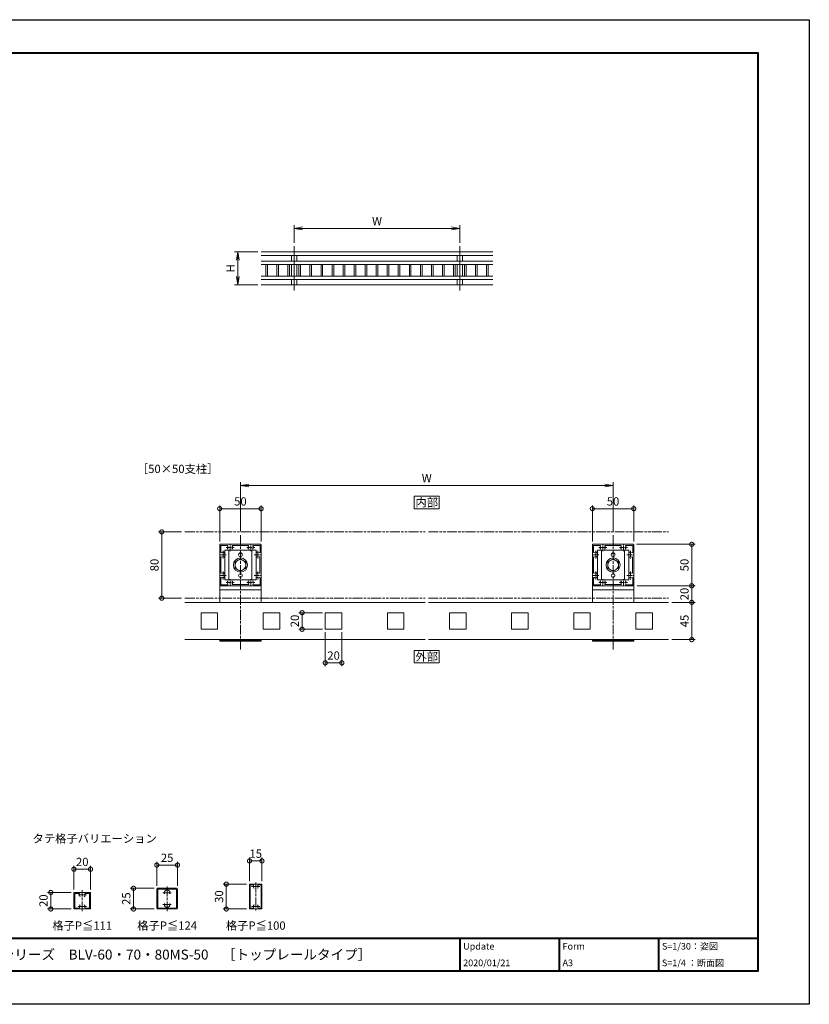
# Model space of a CAD drawing. Units: millimetres. Extents: x 0 to 1680, y 0 to 1188.
# Drawn here: x 726 to 1680, y 0 to 1188 of the extents above; entities that cross this region are included whole.
import ezdxf
from ezdxf.enums import TextEntityAlignment as Align

# ---------------------------------------------------------------- set-up
doc = ezdxf.new("R2010")
doc.units = ezdxf.units.MM
for name, pattern in [('AM_ISO08W050', [18, 12, -1.5, 3, -1.5]), ('AM_ISO08W050x2', [9, 6, -0.75, 1.5, -0.75]), ('AM_ISO09W050', [22.5, 12, -1.5, 3, -1.5, 3, -1.5])]:
    doc.linetypes.add(name, pattern=pattern)
for name, color, linetype, lineweight in [('AM_0', 7, 'Continuous', 18), ('AM_1', 14, 'Continuous', 40), ('AM_11', 3, 'AM_ISO09W050', 9), ('AM_2', 40, 'Continuous', 9), ('AM_5', 3, 'Continuous', 9), ('AM_7', 4, 'AM_ISO08W050', 9)]:
    doc.layers.add(name, color=color, linetype=linetype, lineweight=lineweight)
doc.layers.add('AM_VIEWS', color=1, linetype='Continuous', lineweight=25, plot=False)
doc.styles.add('ゴシック', font='txt')
doc.dimstyles.new('VF$0', dxfattribs={"dimtxt": 10, "dimasz": 10, "dimexe": 4, "dimexo": 4, "dimgap": 2.5, "dimtad": 3, "dimdsep": 46, "dimtxsty": 'ゴシック', "dimblk": 'DOTSMALL', "dimcen": 0, "dimclrd": 256, "dimclre": 256, "dimclrt": 2, "dimadec": 0, "dimazin": 2, "dimtp": 0.1, "dimtm": 0.1, "dimtfac": 0.71, "dimtmove": 0, "dimatfit": 3, "dimldrblk": 'OPEN30', "dimfxl": 1, "dimtfill": 1, "dimtfillclr": 256, "dimlwd": -1, "dimlwe": -1, "dimarcsym": 0})

# ---------------------------------------------------------------- blocks, each defined once
blk = doc.blocks.new('_Open')
at = {"color": 0, "linetype": 'ByBlock', "lineweight": -2}
for p, q in [((-1, 0.17), (0, 0)), ((-1, -0.17), (0, 0)), ((0, 0), (-1, 0))]:
    blk.add_line(p, q, dxfattribs=at)
blk = doc.blocks.new('*D8')
at = {"layer": 'AM_5', "transparency": 16777216}
for p, q in [((1014, 908), (986, 908)), ((990, 898), (990, 878)), ((1014, 868), (986, 868))]:
    blk.add_line(p, q, dxfattribs=at)
at = {"layer": 'Defpoints', "color": 0, "transparency": 16777216}
for p in [(1018, 908), (990, 868), (1018, 868)]:
    blk.add_point(p, dxfattribs=at)
at = {"layer": 'AM_5', "transparency": 16777216, "xscale": 10, "yscale": 10, "zscale": 10}
for p, rotation in [((990, 908), 90), ((990, 868), 270)]:
    blk.add_blockref('_Open', p, dxfattribs=dict(at, rotation=rotation))
at = {"layer": 'AM_5', "color": 2, "transparency": 16777216, "insert": (982.5, 888), "char_height": 10, "attachment_point": 5, "rotation": 90, "style": 'ゴシック', "bg_fill": 3, "box_fill_scale": 1.1, "bg_fill_color": 256, "bg_fill_true_color": 13158600, "bg_fill_transparency": 0}
blk.add_mtext('H', dxfattribs=at)
blk = doc.blocks.new('_Open30')
at = {"color": 0, "linetype": 'ByBlock', "lineweight": -2}
for p, q in [((-1, 0.27), (0, 0)), ((0, 0), (-1, -0.27)), ((0, 0), (-1, 0))]:
    blk.add_line(p, q, dxfattribs=at)
blk = doc.blocks.new('*D9')
at = {"layer": 'AM_5', "transparency": 16777216}
for p, q in [((1058, 918.9), (1058, 940.2)), ((1258, 918.9), (1258, 940.2)), ((1068, 936.2), (1248, 936.2))]:
    blk.add_line(p, q, dxfattribs=at)
at = {"layer": 'Defpoints', "color": 0, "transparency": 16777216}
for p in [(1258, 936.2), (1058, 914.9), (1258, 914.9)]:
    blk.add_point(p, dxfattribs=at)
at = {"layer": 'AM_5', "transparency": 16777216, "xscale": 10, "yscale": 10, "zscale": 10, "rotation": 180}
blk.add_blockref('_Open', (1058, 936.2), dxfattribs=at)
at = {"layer": 'AM_5', "transparency": 16777216, "xscale": 10, "yscale": 10, "zscale": 10}
blk.add_blockref('_Open', (1258, 936.2), dxfattribs=at)
at = {"layer": 'AM_5', "color": 2, "transparency": 16777216, "insert": (1158, 943.7), "char_height": 10, "attachment_point": 5, "style": 'ゴシック', "bg_fill": 3, "box_fill_scale": 1.1, "bg_fill_color": 256, "bg_fill_true_color": 13158600, "bg_fill_transparency": 0}
blk.add_mtext('W', dxfattribs=at)
blk = doc.blocks.new('_DotSmall')
at = {"color": 0, "linetype": 'ByBlock', "const_width": 0.5}
blk.add_lwpolyline([(-0.0625, 0, 1), (0.0625, 0, 1)], format="xyb", close=True, dxfattribs=at)
blk = doc.blocks.new('*D13')
at = {"layer": 'AM_5', "transparency": 16777216}
for p, q in [((1418, 558.5), (1418, 602)), ((1418, 598), (1468, 598)), ((1468, 558.5), (1468, 602))]:
    blk.add_line(p, q, dxfattribs=at)
at = {"layer": 'Defpoints', "color": 0, "transparency": 16777216}
for p in [(1468, 598), (1418, 554.5), (1468, 554.5)]:
    blk.add_point(p, dxfattribs=at)
at = {"layer": 'AM_5', "transparency": 16777216, "xscale": 10, "yscale": 10, "zscale": 10, "rotation": 180}
blk.add_blockref('_DotSmall', (1418, 598), dxfattribs=at)
at = {"layer": 'AM_5', "transparency": 16777216, "xscale": 10, "yscale": 10, "zscale": 10}
blk.add_blockref('_DotSmall', (1468, 598), dxfattribs=at)
at = {"layer": 'AM_5', "color": 2, "transparency": 16777216, "insert": (1443, 605.5), "char_height": 10, "attachment_point": 5, "style": 'ゴシック', "bg_fill": 3, "box_fill_scale": 1.1, "bg_fill_color": 256, "bg_fill_true_color": 13158600, "bg_fill_transparency": 0}
blk.add_mtext('50', dxfattribs=at)
blk = doc.blocks.new('*D14')
at = {"layer": 'AM_5', "transparency": 16777216}
for p, q in [((1471.5, 555), (1542, 555)), ((1538, 555), (1538, 505)), ((1472, 505), (1542, 505))]:
    blk.add_line(p, q, dxfattribs=at)
at = {"layer": 'Defpoints', "color": 0, "transparency": 16777216}
for p in [(1467.5, 555), (1468, 505), (1538, 505)]:
    blk.add_point(p, dxfattribs=at)
at = {"layer": 'AM_5', "transparency": 16777216, "xscale": 10, "yscale": 10, "zscale": 10}
for p, rotation in [((1538, 555), 90), ((1538, 505), 270)]:
    blk.add_blockref('_DotSmall', p, dxfattribs=dict(at, rotation=rotation))
at = {"layer": 'AM_5', "color": 2, "transparency": 16777216, "insert": (1530.5, 530), "char_height": 10, "attachment_point": 5, "rotation": 90, "style": 'ゴシック', "bg_fill": 3, "box_fill_scale": 1.1, "bg_fill_color": 256, "bg_fill_true_color": 13158600, "bg_fill_transparency": 0}
blk.add_mtext('50', dxfattribs=at)
blk = doc.blocks.new('*D15')
at = {"layer": 'AM_5', "transparency": 16777216}
for p, q in [((993, 571), (993, 630)), ((1443, 571), (1443, 630)), ((1433, 626), (1003, 626))]:
    blk.add_line(p, q, dxfattribs=at)
at = {"layer": 'Defpoints', "color": 0, "transparency": 16777216}
for p in [(993, 626), (993, 567), (1443, 567)]:
    blk.add_point(p, dxfattribs=at)
at = {"layer": 'AM_5', "transparency": 16777216, "xscale": 10, "yscale": 10, "zscale": 10, "rotation": 180}
blk.add_blockref('_Open', (993, 626), dxfattribs=at)
at = {"layer": 'AM_5', "transparency": 16777216, "xscale": 10, "yscale": 10, "zscale": 10}
blk.add_blockref('_Open', (1443, 626), dxfattribs=at)
at = {"layer": 'AM_5', "color": 2, "transparency": 16777216, "insert": (1218, 633.5), "char_height": 10, "attachment_point": 5, "style": 'ゴシック', "bg_fill": 3, "box_fill_scale": 1.1, "bg_fill_color": 256, "bg_fill_true_color": 13158600, "bg_fill_transparency": 0}
blk.add_mtext('W', dxfattribs=at)
blk = doc.blocks.new('*D16')
at = {"layer": 'AM_5', "transparency": 16777216}
for p, q in [((922, 570), (894, 570)), ((898, 570), (898, 490)), ((922, 490), (894, 490))]:
    blk.add_line(p, q, dxfattribs=at)
at = {"layer": 'Defpoints', "color": 0, "transparency": 16777216}
for p in [(926, 570), (898, 490), (926, 490)]:
    blk.add_point(p, dxfattribs=at)
at = {"layer": 'AM_5', "transparency": 16777216, "xscale": 10, "yscale": 10, "zscale": 10}
for p, rotation in [((898, 570), 90), ((898, 490), 270)]:
    blk.add_blockref('_DotSmall', p, dxfattribs=dict(at, rotation=rotation))
at = {"layer": 'AM_5', "color": 2, "transparency": 16777216, "insert": (890.5, 530), "char_height": 10, "attachment_point": 5, "rotation": 90, "style": 'ゴシック', "bg_fill": 3, "box_fill_scale": 1.1, "bg_fill_color": 256, "bg_fill_true_color": 13158600, "bg_fill_transparency": 0}
blk.add_mtext('80', dxfattribs=at)
blk = doc.blocks.new('EX-272A')
at = {"layer": 'AM_0'}
for p, q in [((-25, 24.5), (-25, 12.8)), ((-24.5, 25), (-12.8, 25)), ((-12.8, 25), (-12.5, 24.7)), ((-12.5, 24.7), (-12.2, 25)), ((-12.2, 25), (12.2, 25)), ((12.2, 25), (12.5, 24.7)), ((12.5, 24.7), (12.8, 25)), ((12.8, 25), (24.5, 25)), ((25, 12.8), (25, 24.5)), ((-25, 12.8), (-24.7, 12.5)), ((-25, 12.2), (-24.7, 12.5)), ((-25, 12.2), (-25, -12.2)), ((-23.7, 23.7), (-23.7, 15.5)), ((-23.7, 23.7), (-15.5, 23.7)), ((-19.3, 13.9), (-19.3, 14.6)), ((-9.5, 23.6), (9.5, 23.6)), ((15.5, 23.7), (23.7, 23.7)), ((23.7, 15.5), (23.7, 23.7)), ((24.7, 12.5), (25, 12.8)), ((24.7, 12.5), (25, 12.2)), ((25, -12.2), (25, 12.2)), ((-23.6, 9.5), (-23.6, -9.5)), ((23.6, -9.5), (23.6, 9.5)), ((-19.3, -10.4), (-19.3, -11.1)), ((-25, -12.2), (-24.7, -12.5)), ((-25, -12.8), (-24.7, -12.5)), ((-25, -12.8), (-25, -24.5)), ((-23.7, -15.5), (-23.7, -23.7)), ((-23.7, -23.7), (-15.5, -23.7)), ((-19.3, -13.9), (-19.3, -14.6)), ((-9.5, -23.6), (9.5, -23.6)), ((15.5, -23.7), (23.7, -23.7)), ((23.7, -23.7), (23.7, -15.5)), ((24.7, -12.5), (25, -12.2)), ((24.7, -12.5), (25, -12.8)), ((25, -24.5), (25, -12.8)), ((-24.5, -25), (-12.8, -25)), ((-12.8, -25), (-12.5, -24.7)), ((-12.5, -24.7), (-12.2, -25)), ((-12.2, -25), (12.2, -25)), ((12.2, -25), (12.5, -24.7)), ((12.5, -24.7), (12.8, -25)), ((12.8, -25), (24.5, -25))]:
    blk.add_line(p, q, dxfattribs=at)
for centre, radius, start, end in [((-24.5, 24.5), 0.5, 90, 180), ((24.5, 24.5), 0.5, 0, 90), ((-23.2, 15.5), 0.5, 180, 306.4836), ((-21, 12.5), 3.2, 70.0673, 126.4836), ((-20.3, 14.6), 1, 0, 70.0673), ((-12.5, 21), 3.2, 143.5164, 199.9327), ((-15.5, 23.2), 0.5, 323.5164, 90), ((-14.6, 20.2), 1, 199.9327, 270), ((-10.4, 20.2), 1, 270, 340.0673), ((-9.5, 23.1), 0.5, 90, 214.5806), ((-12.5, 21), 3.2, 340.0673, 34.5806), ((12.5, 21), 3.2, 145.4194, 199.9327), ((9.5, 23.1), 0.5, 325.4194, 90), ((10.4, 20.2), 1, 199.9327, 270), ((14.6, 20.2), 1, 270, 340.0673), ((15.5, 23.2), 0.5, 90, 216.4836), ((12.5, 21), 3.2, 340.0673, 36.4836), ((20.2, 14.6), 1, 109.9327, 180), ((21, 12.5), 3.2, 53.5165, 109.9327), ((23.2, 15.5), 0.5, 233.5165, 0), ((-23.1, 9.5), 0.5, 55.4194, 180), ((-21, 12.5), 3.2, 235.4194, 289.9327), ((-20.3, 10.4), 1, 289.9327, 0), ((20.2, 10.4), 1, 180, 250.0673), ((21, 12.5), 3.2, 250.0673, 304.5806), ((23.1, 9.5), 0.5, 0, 124.5806), ((-23.1, -9.5), 0.5, 180, 304.5806), ((-21, -12.5), 3.2, 70.0673, 124.5806), ((-20.3, -10.4), 1, 0, 70.0673), ((20.2, -10.4), 1, 109.9327, 180), ((21, -12.5), 3.2, 55.4194, 109.9327), ((23.1, -9.5), 0.5, 235.4194, 0), ((-23.2, -15.5), 0.5, 53.5164, 180), ((-21, -12.5), 3.2, 233.5164, 289.9327), ((-20.3, -14.6), 1, 289.9327, 0), ((-12.5, -21), 3.2, 160.0673, 216.4836), ((-14.6, -20.3), 1, 90, 160.0673), ((-15.5, -23.2), 0.5, 270, 36.4836), ((-10.4, -20.3), 1, 19.9327, 90), ((-9.5, -23.1), 0.5, 145.4194, 270), ((-12.5, -21), 3.2, 325.4194, 19.9327), ((12.5, -21), 3.2, 160.0673, 214.5806), ((10.4, -20.3), 1, 90, 160.0673), ((9.5, -23.1), 0.5, 270, 34.5806), ((14.6, -20.3), 1, 19.9327, 90), ((15.5, -23.2), 0.5, 143.5164, 270), ((12.5, -21), 3.2, 323.5164, 19.9327), ((20.2, -14.6), 1, 180, 250.0673), ((21, -12.5), 3.2, 250.0673, 306.4836), ((23.2, -15.5), 0.5, 0, 126.4836), ((-24.5, -24.5), 0.5, 180, 270), ((24.5, -24.5), 0.5, 270, 0)]:
    blk.add_arc(centre, radius, start, end, dxfattribs=at)
at = {"layer": 'AM_7', "linetype": 'AM_ISO08W050x2'}
for p, q in [((-12.5, 16.7), (-12.5, 25.5)), ((12.5, 16.7), (12.5, 25.5)), ((-25.3, 12.5), (-16.5, 12.5)), ((-21, 17.3), (-21, 7.7)), ((-17.3, 21), (-7.7, 21)), ((7.7, 21), (17.3, 21)), ((16.7, 12.5), (25.5, 12.5)), ((21, 17.3), (21, 7.7)), ((-21, -7.7), (-21, -17.3)), ((21, -7.7), (21, -17.3)), ((-25.3, -12.5), (-16.5, -12.5)), ((-17.3, -21), (-7.7, -21)), ((-12.5, -25.3), (-12.5, -16.5)), ((7.7, -21), (17.3, -21)), ((12.5, -25.3), (12.5, -16.5)), ((16.7, -12.5), (25.5, -12.5))]:
    blk.add_line(p, q, dxfattribs=at)
blk = doc.blocks.new('*D41')
at = {"layer": 'AM_5', "transparency": 16777216}
for p, q in [((968, 558.5), (968, 602)), ((968, 598), (1018, 598)), ((1018, 558.5), (1018, 602))]:
    blk.add_line(p, q, dxfattribs=at)
at = {"layer": 'Defpoints', "color": 0, "transparency": 16777216}
for p in [(1018, 598), (968, 554.5), (1018, 554.5)]:
    blk.add_point(p, dxfattribs=at)
at = {"layer": 'AM_5', "transparency": 16777216, "xscale": 10, "yscale": 10, "zscale": 10, "rotation": 180}
blk.add_blockref('_DotSmall', (968, 598), dxfattribs=at)
at = {"layer": 'AM_5', "transparency": 16777216, "xscale": 10, "yscale": 10, "zscale": 10}
blk.add_blockref('_DotSmall', (1018, 598), dxfattribs=at)
at = {"layer": 'AM_5', "color": 2, "transparency": 16777216, "insert": (993, 605.5), "char_height": 10, "attachment_point": 5, "style": 'ゴシック', "bg_fill": 3, "box_fill_scale": 1.1, "bg_fill_color": 256, "bg_fill_true_color": 13158600, "bg_fill_transparency": 0}
blk.add_mtext('50', dxfattribs=at)
blk = doc.blocks.new('*D45')
at = {"layer": 'AM_5', "transparency": 16777216}
for p, q in [((892, 143), (892, 172)), ((892, 168), (917, 168)), ((917, 143), (917, 172))]:
    blk.add_line(p, q, dxfattribs=at)
at = {"layer": 'Defpoints', "color": 0, "transparency": 16777216}
for p in [(892, 139), (917, 139)]:
    blk.add_point(p, dxfattribs=at)
at = {"layer": 'AM_5', "transparency": 16777216, "xscale": 10, "yscale": 10, "zscale": 10, "rotation": 180}
blk.add_blockref('_DotSmall', (892, 168), dxfattribs=at)
at = {"layer": 'AM_5', "transparency": 16777216, "xscale": 10, "yscale": 10, "zscale": 10}
blk.add_blockref('_DotSmall', (917, 168), dxfattribs=at)
at = {"layer": 'AM_5', "color": 2, "transparency": 16777216, "insert": (904.5, 175.5), "char_height": 10, "attachment_point": 5, "style": 'ゴシック', "bg_fill": 3, "box_fill_scale": 1.1, "bg_fill_color": 256, "bg_fill_true_color": 13158600, "bg_fill_transparency": 0}
blk.add_mtext('25', dxfattribs=at)
at = {"layer": 'Defpoints', "color": 0, "transparency": 16777216}
blk.add_point((917, 168), dxfattribs=at)
blk = doc.blocks.new('*D46')
at = {"layer": 'AM_5', "transparency": 16777216}
for p, q in [((792, 138.5), (792, 167)), ((812, 138.5), (812, 167)), ((792, 163), (812, 163))]:
    blk.add_line(p, q, dxfattribs=at)
at = {"layer": 'Defpoints', "color": 0, "transparency": 16777216}
for p in [(792, 134.5), (812, 134.5)]:
    blk.add_point(p, dxfattribs=at)
at = {"layer": 'AM_5', "transparency": 16777216, "xscale": 10, "yscale": 10, "zscale": 10, "rotation": 180}
blk.add_blockref('_DotSmall', (792, 163), dxfattribs=at)
at = {"layer": 'AM_5', "transparency": 16777216, "xscale": 10, "yscale": 10, "zscale": 10}
blk.add_blockref('_DotSmall', (812, 163), dxfattribs=at)
at = {"layer": 'AM_5', "color": 2, "transparency": 16777216, "insert": (802, 170.5), "char_height": 10, "attachment_point": 5, "style": 'ゴシック', "bg_fill": 3, "box_fill_scale": 1.1, "bg_fill_color": 256, "bg_fill_true_color": 13158600, "bg_fill_transparency": 0}
blk.add_mtext('20', dxfattribs=at)
at = {"layer": 'Defpoints', "color": 0, "transparency": 16777216}
blk.add_point((812, 163), dxfattribs=at)
blk = doc.blocks.new('*D47')
at = {"layer": 'AM_5', "transparency": 16777216}
for p, q in [((788.5, 135), (760, 135)), ((764, 135), (764, 115)), ((788.5, 115), (760, 115))]:
    blk.add_line(p, q, dxfattribs=at)
at = {"layer": 'Defpoints', "color": 0, "transparency": 16777216}
for p in [(792.5, 135), (792.5, 115)]:
    blk.add_point(p, dxfattribs=at)
at = {"layer": 'AM_5', "transparency": 16777216, "xscale": 10, "yscale": 10, "zscale": 10}
for p, rotation in [((764, 135), 90), ((764, 115), 270)]:
    blk.add_blockref('_DotSmall', p, dxfattribs=dict(at, rotation=rotation))
at = {"layer": 'AM_5', "color": 2, "transparency": 16777216, "insert": (756.5, 125), "char_height": 10, "attachment_point": 5, "rotation": 90, "style": 'ゴシック', "bg_fill": 3, "box_fill_scale": 1.1, "bg_fill_color": 256, "bg_fill_true_color": 13158600, "bg_fill_transparency": 0}
blk.add_mtext('20', dxfattribs=at)
at = {"layer": 'Defpoints', "color": 0, "transparency": 16777216}
blk.add_point((764, 115), dxfattribs=at)
blk = doc.blocks.new('*D48')
at = {"layer": 'AM_5', "transparency": 16777216}
for p, q in [((889, 140), (860, 140)), ((864, 140), (864, 115)), ((889, 115), (860, 115))]:
    blk.add_line(p, q, dxfattribs=at)
at = {"layer": 'Defpoints', "color": 0, "transparency": 16777216}
for p in [(893, 140), (893, 115)]:
    blk.add_point(p, dxfattribs=at)
at = {"layer": 'AM_5', "transparency": 16777216, "xscale": 10, "yscale": 10, "zscale": 10}
for p, rotation in [((864, 140), 90), ((864, 115), 270)]:
    blk.add_blockref('_DotSmall', p, dxfattribs=dict(at, rotation=rotation))
at = {"layer": 'AM_5', "color": 2, "transparency": 16777216, "insert": (856.5, 127.5), "char_height": 10, "attachment_point": 5, "rotation": 90, "style": 'ゴシック', "bg_fill": 3, "box_fill_scale": 1.1, "bg_fill_color": 256, "bg_fill_true_color": 13158600, "bg_fill_transparency": 0}
blk.add_mtext('25', dxfattribs=at)
at = {"layer": 'Defpoints', "color": 0, "transparency": 16777216}
blk.add_point((864, 115), dxfattribs=at)
blk = doc.blocks.new('*D51')
at = {"layer": 'AM_5', "transparency": 16777216}
for p, q in [((1004, 148.5), (1004, 177)), ((1004, 173), (1019, 173)), ((1019, 148.5), (1019, 177))]:
    blk.add_line(p, q, dxfattribs=at)
at = {"layer": 'Defpoints', "color": 0, "transparency": 16777216}
for p in [(1004, 144.5), (1019, 144.5)]:
    blk.add_point(p, dxfattribs=at)
at = {"layer": 'AM_5', "transparency": 16777216, "xscale": 10, "yscale": 10, "zscale": 10, "rotation": 180}
blk.add_blockref('_DotSmall', (1004, 173), dxfattribs=at)
at = {"layer": 'AM_5', "transparency": 16777216, "xscale": 10, "yscale": 10, "zscale": 10}
blk.add_blockref('_DotSmall', (1019, 173), dxfattribs=at)
at = {"layer": 'AM_5', "color": 2, "transparency": 16777216, "insert": (1011.5, 180.5), "char_height": 10, "attachment_point": 5, "style": 'ゴシック', "bg_fill": 3, "box_fill_scale": 1.1, "bg_fill_color": 256, "bg_fill_true_color": 13158600, "bg_fill_transparency": 0}
blk.add_mtext('15', dxfattribs=at)
at = {"layer": 'Defpoints', "color": 0, "transparency": 16777216}
blk.add_point((1019, 173), dxfattribs=at)
blk = doc.blocks.new('*D52')
at = {"layer": 'AM_5', "transparency": 16777216}
for p, q in [((1000.5, 145), (972, 145)), ((976, 145), (976, 115)), ((1000.5, 115), (972, 115))]:
    blk.add_line(p, q, dxfattribs=at)
at = {"layer": 'Defpoints', "color": 0, "transparency": 16777216}
for p in [(1004.5, 145), (976, 115), (1004.5, 115)]:
    blk.add_point(p, dxfattribs=at)
at = {"layer": 'AM_5', "transparency": 16777216, "xscale": 10, "yscale": 10, "zscale": 10}
for p, rotation in [((976, 145), 90), ((976, 115), 270)]:
    blk.add_blockref('_DotSmall', p, dxfattribs=dict(at, rotation=rotation))
at = {"layer": 'AM_5', "color": 2, "transparency": 16777216, "insert": (968.5, 130), "char_height": 10, "attachment_point": 5, "rotation": 90, "style": 'ゴシック', "bg_fill": 3, "box_fill_scale": 1.1, "bg_fill_color": 256, "bg_fill_true_color": 13158600, "bg_fill_transparency": 0}
blk.add_mtext('30', dxfattribs=at)
blk = doc.blocks.new('EX-467')
at = {"layer": 'AM_0'}
for p, q in [((11.5, 12.5), (-11.5, 12.5)), ((-12.5, 11.5), (-12.5, -11.5)), ((-11.3, 11.5), (-11.3, -11.5)), ((-1.5, 11.5), (-11.3, 11.5)), ((11.3, 11.5), (1.5, 11.5)), ((11.3, -11.5), (11.3, 11.5)), ((12.5, -11.5), (12.5, 11.5)), ((-11.3, -11.5), (-1.5, -11.5)), ((1.5, -11.5), (11.3, -11.5)), ((-11.5, -12.5), (11.5, -12.5))]:
    blk.add_line(p, q, dxfattribs=at)
for centre, radius, start, end in [((-11.5, 11.5), 1, 90, 180), ((11.5, 11.5), 1, 0, 90), ((0, 7), 3.4, 112.0542, 198.21), ((-1.5, 10.8), 0.7, 292.0542, 90), ((1.5, 10.8), 0.7, 90, 247.9458), ((0, 7), 3.4, 341.79, 67.9458), ((-11.5, -11.5), 1, 180, 270), ((0, -7), 3.4, 161.79, 247.9458), ((-1.5, -10.8), 0.7, 270, 67.9458), ((1.5, -10.8), 0.7, 112.0542, 270), ((0, -7), 3.4, 292.0542, 18.21), ((11.5, -11.5), 1, 270, 0)]:
    blk.add_arc(centre, radius, start, end, dxfattribs=at)
at = {"layer": 'AM_7'}
for p, q in [((0, -15.3), (0, 15.3)), ((-5, 7), (5, 7)), ((-5, -7), (5, -7))]:
    blk.add_line(p, q, dxfattribs=at)
blk = doc.blocks.new('EX-327')
at = {"layer": 'AM_0'}
for p, q in [((-10, 9.5), (-10, -9.5)), ((-9.5, 10), (9.5, 10)), ((-8.8, 8.8), (-3.6, 8.8)), ((-8.8, 8.8), (-8.8, -8.8)), ((3.6, 8.8), (8.8, 8.8)), ((8.8, 8.8), (8.8, -8.8)), ((10, 9.5), (10, -9.5)), ((-9.5, -10), (9.5, -10)), ((-8.8, -8.8), (-3.6, -8.8)), ((3.6, -8.8), (8.8, -8.8))]:
    blk.add_line(p, q, dxfattribs=at)
for centre, radius, start, end in [((-9.5, 9.5), 0.5, 90, 180), ((-3.6, 8.3), 0.5, 339.995, 89.9994), ((0, 7), 3.3, 159.9948, 222.1256), ((0, 7), 3.3, 317.8744, 20.0051), ((3.6, 8.3), 0.5, 89.9987, 200.0055), ((9.5, 9.5), 0.5, 0, 90), ((-9.5, -9.5), 0.5, 180, 270), ((-3.6, -8.3), 0.5, 270.0006, 20.005), ((0, -7), 3.3, 137.8744, 200.0052), ((0, -7), 3.3, 339.9949, 42.1256), ((3.6, -8.3), 0.5, 159.9944, 270.0013), ((9.5, -9.5), 0.5, 270, 0)]:
    blk.add_arc(centre, radius, start, end, dxfattribs=at)
at = {"layer": 'AM_7'}
for p, q in [((0, -12.8), (0, 12.8)), ((-5, 7), (5, 7)), ((-5, -7), (5, -7))]:
    blk.add_line(p, q, dxfattribs=at)
blk = doc.blocks.new('*D54')
at = {"layer": 'AM_5', "transparency": 16777216}
for p, q in [((1472, 505), (1542, 505)), ((1538, 485), (1538, 505)), ((1514, 485), (1542, 485))]:
    blk.add_line(p, q, dxfattribs=at)
at = {"layer": 'Defpoints', "color": 0, "transparency": 16777216}
for p in [(1468, 505), (1510, 485)]:
    blk.add_point(p, dxfattribs=at)
at = {"layer": 'AM_5', "transparency": 16777216, "xscale": 10, "yscale": 10, "zscale": 10}
for p, rotation in [((1538, 505), 90), ((1538, 485), 270)]:
    blk.add_blockref('_DotSmall', p, dxfattribs=dict(at, rotation=rotation))
at = {"layer": 'AM_5', "color": 2, "transparency": 16777216, "insert": (1530.5, 495), "char_height": 10, "attachment_point": 5, "rotation": 90, "style": 'ゴシック', "bg_fill": 3, "box_fill_scale": 1.1, "bg_fill_color": 256, "bg_fill_true_color": 13158600, "bg_fill_transparency": 0}
blk.add_mtext('20', dxfattribs=at)
at = {"layer": 'Defpoints', "color": 0, "transparency": 16777216}
blk.add_point((1538, 505), dxfattribs=at)
blk = doc.blocks.new('*D55')
at = {"layer": 'AM_5', "transparency": 16777216}
for p, q in [((1514, 485), (1542, 485)), ((1538, 440), (1538, 485)), ((1514, 440), (1542, 440))]:
    blk.add_line(p, q, dxfattribs=at)
at = {"layer": 'Defpoints', "color": 0, "transparency": 16777216}
for p in [(1510, 485), (1538, 485), (1510, 440)]:
    blk.add_point(p, dxfattribs=at)
at = {"layer": 'AM_5', "transparency": 16777216, "xscale": 10, "yscale": 10, "zscale": 10}
for p, rotation in [((1538, 485), 90), ((1538, 440), 270)]:
    blk.add_blockref('_DotSmall', p, dxfattribs=dict(at, rotation=rotation))
at = {"layer": 'AM_5', "color": 2, "transparency": 16777216, "insert": (1530.5, 462.5), "char_height": 10, "attachment_point": 5, "rotation": 90, "style": 'ゴシック', "bg_fill": 3, "box_fill_scale": 1.1, "bg_fill_color": 256, "bg_fill_true_color": 13158600, "bg_fill_transparency": 0}
blk.add_mtext('45', dxfattribs=at)
blk = doc.blocks.new('*D56')
at = {"layer": 'AM_5', "transparency": 16777216}
for p, q in [((1095.5, 449), (1095.5, 408)), ((1115.5, 449), (1115.5, 408)), ((1095.5, 412), (1115.5, 412))]:
    blk.add_line(p, q, dxfattribs=at)
at = {"layer": 'Defpoints', "color": 0, "transparency": 16777216}
for p in [(1095.5, 453), (1115.5, 453)]:
    blk.add_point(p, dxfattribs=at)
at = {"layer": 'AM_5', "transparency": 16777216, "xscale": 10, "yscale": 10, "zscale": 10, "rotation": 180}
blk.add_blockref('_DotSmall', (1095.5, 412), dxfattribs=at)
at = {"layer": 'AM_5', "transparency": 16777216, "xscale": 10, "yscale": 10, "zscale": 10}
blk.add_blockref('_DotSmall', (1115.5, 412), dxfattribs=at)
at = {"layer": 'AM_5', "color": 2, "transparency": 16777216, "insert": (1105.5, 419.5), "char_height": 10, "attachment_point": 5, "style": 'ゴシック', "bg_fill": 3, "box_fill_scale": 1.1, "bg_fill_color": 256, "bg_fill_true_color": 13158600, "bg_fill_transparency": 0}
blk.add_mtext('20', dxfattribs=at)
at = {"layer": 'Defpoints', "color": 0, "transparency": 16777216}
blk.add_point((1115.5, 412), dxfattribs=at)
blk = doc.blocks.new('*D57')
at = {"layer": 'AM_5', "transparency": 16777216}
for p, q in [((1092, 472.5), (1063.5, 472.5)), ((1067.5, 452.5), (1067.5, 472.5)), ((1092, 452.5), (1063.5, 452.5))]:
    blk.add_line(p, q, dxfattribs=at)
at = {"layer": 'Defpoints', "color": 0, "transparency": 16777216}
for p in [(1096, 472.5), (1096, 452.5)]:
    blk.add_point(p, dxfattribs=at)
at = {"layer": 'AM_5', "transparency": 16777216, "xscale": 10, "yscale": 10, "zscale": 10}
for p, rotation in [((1067.5, 472.5), 90), ((1067.5, 452.5), 270)]:
    blk.add_blockref('_DotSmall', p, dxfattribs=dict(at, rotation=rotation))
at = {"layer": 'AM_5', "color": 2, "transparency": 16777216, "insert": (1060, 462.5), "char_height": 10, "attachment_point": 5, "rotation": 90, "style": 'ゴシック', "bg_fill": 3, "box_fill_scale": 1.1, "bg_fill_color": 256, "bg_fill_true_color": 13158600, "bg_fill_transparency": 0}
blk.add_mtext('20', dxfattribs=at)
at = {"layer": 'Defpoints', "color": 0, "transparency": 16777216}
blk.add_point((1067.5, 472.5), dxfattribs=at)
blk = doc.blocks.new('20x20')
at = {"layer": 'AM_0'}
for p, q in [((-10, -9.5), (-10, 9.5)), ((9.5, 10), (-9.5, 10)), ((10, -9.5), (10, 9.5)), ((9.5, -10), (-9.5, -10))]:
    blk.add_line(p, q, dxfattribs=at)
for centre, start, end in [((-9.5, 9.5), 90, 180), ((9.5, 9.5), 360, 90), ((-9.5, -9.5), 180, 270), ((9.5, -9.5), 270, 360)]:
    blk.add_arc(centre, 0.5, start, end, dxfattribs=at)
blk = doc.blocks.new('V-402平面')
at = {"layer": 'AM_0'}
for p, q in [((-18.9, 17.9), (18.9, 17.9)), ((-18.9, 17.9), (-18.9, -17.9)), ((-13.9, 17.9), (-13.9, -17.9)), ((13.9, 17.9), (13.9, -17.9)), ((18.9, 17.9), (18.9, -17.9)), ((-18.9, -17.9), (18.9, -17.9))]:
    blk.add_line(p, q, dxfattribs=at)
for centre in [(0, 12.5), (0, -12.5)]:
    blk.add_circle(centre, 2.25, dxfattribs=at)
blk = doc.blocks.new('M8頭A')
at = {"layer": 'AM_0'}
for p, q in [((-6.5, 3.8), (0, 7.5)), ((-6.5, 3.8), (-6.5, -3.8)), ((0, 7.5), (6.5, 3.8)), ((6.5, 3.8), (6.5, -3.8)), ((0, -7.5), (-6.5, -3.8)), ((6.5, -3.8), (0, -7.5))]:
    blk.add_line(p, q, dxfattribs=at)
for radius in [8.5, 6.5]:
    blk.add_circle((0, 0), radius, dxfattribs=at)
blk = doc.blocks.new('A$C28653D05')
at = {"layer": 'AM_0'}
for p, q in [((-300, 300), (1800, 300)), ((-300, 265), (1800, 265)), ((-300, 215), (1800, 215)), ((-300, 185), (1800, 185)), ((-257.5, 185), (-257.5, 80)), ((-242.5, 185), (-242.5, 80)), ((-157.5, 185), (-157.5, 80)), ((-142.5, 185), (-142.5, 80)), ((-57.5, 185), (-57.5, 80)), ((-42.5, 185), (-42.5, 80)), ((-25, 265), (-25, 215)), ((-25, 185), (-25, 80)), ((25, 265), (25, 215)), ((25, 185), (25, 80)), ((42.5, 185), (42.5, 80)), ((57.5, 185), (57.5, 80)), ((142.5, 185), (142.5, 80)), ((157.5, 185), (157.5, 80)), ((242.5, 185), (242.5, 80)), ((257.5, 185), (257.5, 80)), ((342.5, 185), (342.5, 80)), ((357.5, 185), (357.5, 80)), ((442.5, 185), (442.5, 80)), ((457.5, 185), (457.5, 80)), ((542.5, 185), (542.5, 80)), ((557.5, 185), (557.5, 80)), ((642.5, 185), (642.5, 80)), ((657.5, 185), (657.5, 80)), ((742.5, 185), (742.5, 80)), ((757.5, 185), (757.5, 80)), ((842.5, 185), (842.5, 80)), ((857.5, 185), (857.5, 80)), ((942.5, 185), (942.5, 80)), ((957.5, 185), (957.5, 80)), ((1042.5, 185), (1042.5, 80)), ((1057.5, 185), (1057.5, 80)), ((1142.5, 185), (1142.5, 80)), ((1157.5, 185), (1157.5, 80)), ((1242.5, 185), (1242.5, 80)), ((1257.5, 185), (1257.5, 80)), ((1342.5, 185), (1342.5, 80)), ((1357.5, 185), (1357.5, 80)), ((1442.5, 185), (1442.5, 80)), ((1457.5, 185), (1457.5, 80)), ((1475, 265), (1475, 215)), ((1475, 185), (1475, 80)), ((1525, 265), (1525, 215)), ((1525, 185), (1525, 80)), ((1542.5, 185), (1542.5, 80)), ((1557.5, 185), (1557.5, 80)), ((1642.5, 185), (1642.5, 80)), ((1657.5, 185), (1657.5, 80)), ((1742.5, 185), (1742.5, 80)), ((1757.5, 185), (1757.5, 80)), ((-300, 80), (1800, 80)), ((-300, 50), (1800, 50)), ((-25, 50), (-25, 0)), ((25, 50), (25, 0)), ((1475, 50), (1475, 0)), ((1525, 50), (1525, 0))]:
    blk.add_line(p, q, dxfattribs=at)
at = {"layer": 'AM_2'}
blk.add_line((-300, 0), (1800, 0), dxfattribs=at)
at = {"layer": 'AM_7'}
for p, q in [((0, 351.8), (0, -50)), ((1500, 351.8), (1500, -50))]:
    blk.add_line(p, q, dxfattribs=at)
blk = doc.blocks.new('EX-932')
at = {"color": 7, "linetype": 'Continuous'}
for p, q in [((-7.5, 14.5), (-7.5, -14.5)), ((-7, 15), (7, 15)), ((-6.6, 14), (-3.2, 14)), ((-6.6, 14), (-6.6, -14)), ((3.2, 14), (6.6, 14)), ((6.6, 14), (6.6, -14)), ((7.5, 14.5), (7.5, -14.5)), ((-7, -15), (7, -15)), ((-6.6, -14), (-3.2, -14)), ((6.6, -14), (3.2, -14))]:
    blk.add_line(p, q, dxfattribs=at)
for centre, radius, start, end in [((-7, 14.5), 0.5, 90, 180), ((-3.2, 13.5), 0.5, 334.6231, 90), ((0, 12), 3, 154.6231, 216.8698), ((0, 12), 3, 323.1308, 25.3769), ((3.2, 13.5), 0.5, 90, 205.3769), ((7, 14.5), 0.5, 0, 90), ((-2, 10.5), 0.5, 216.8698, 270), ((2, 10.5), 0.5, 270, 323.1308), ((0, -12), 3, 143.1302, 205.3769), ((-2, -10.5), 0.5, 90, 143.1302), ((2, -10.5), 0.5, 36.8692, 90), ((0, -12), 3, 334.6231, 36.8692), ((-7, -14.5), 0.5, 180, 270), ((-3.2, -13.5), 0.5, 270, 25.3769), ((3.2, -13.5), 0.5, 154.6231, 270), ((7, -14.5), 0.5, 270, 0)]:
    blk.add_arc(centre, radius, start, end, dxfattribs=at)
at = {"layer": 'AM_7'}
for p, q in [((5, 12), (-5, 12)), ((0, 17), (0, -17)), ((5, -12), (-5, -12))]:
    blk.add_line(p, q, dxfattribs=at)

msp = doc.modelspace()

# ---------------------------------------------------------------- linework, layer by layer
at = {"layer": 'AM_0'}
for p, q in [((968, 485), (968, 505)), ((1018, 505), (968, 505)), ((1018, 500), (968, 500)), ((1018, 485), (1018, 505)), ((1418, 485), (1418, 505)), ((968, 438), (968, 440)), ((1018, 438), (1018, 440)), ((1418, 438), (1418, 440)), ((1468, 438), (1468, 440)), ((1018, 439.5), (968, 439.5)), ((1018, 438), (968, 438)), ((1468, 439.5), (1418, 439.5)), ((1468, 438), (1418, 438))]:
    msp.add_line(p, q, dxfattribs=at)
msp.add_lwpolyline([(1203, 412), (1233, 412), (1233, 427), (1203, 427)], close=True, dxfattribs=at)
at = {"layer": 'AM_1'}
for p, q in [((62, 80), (1618, 80)), ((1258, 80), (1258, 40)), ((1378, 80), (1378, 40)), ((1498, 80), (1498, 40))]:
    msp.add_line(p, q, dxfattribs=at)
msp.add_lwpolyline([(62, 40), (62, 1148), (1618, 1148), (1618, 40)], close=True, dxfattribs=at)
at = {"layer": 'AM_11'}
msp.add_line((1220, 490), (1510, 490), dxfattribs=at)
at = {"layer": 'AM_VIEWS'}
msp.add_lwpolyline([(0, 0), (0, 1188), (1680, 1188), (1680, 0)], close=True, dxfattribs=at)

# ---------------------------------------------------------------- block references
at = {"layer": 'AM_0'}
for name, p in [('V-402平面', (993, 530)), ('M8頭A', (993, 530)), ('M8頭A', (1443, 530))]:
    msp.add_blockref(name, p, dxfattribs=at)
at = {"layer": 'AM_0', "xscale": -1, "rotation": 180}
for p in [(955.5, 462.5), (1030.5, 462.5), (1180.5, 462.5), (1255.5, 462.5), (1330.5, 462.5), (1405.5, 462.5), (1480.5, 462.5)]:
    msp.add_blockref('20x20', p, dxfattribs=at)

# ---------------------------------------------------------------- texts
at = {"layer": 'AM_0', "style": 'ゴシック'}
for s, height, p in [('［50×50支柱］', 10, (868, 646)), ('タテ格子バリエーション', 10, (742, 200)), ('Update', 8, (1262, 70)), ('Form', 8, (1382, 70)), ('S=1/30：姿図', 8, (1502, 70)), ('\u3000\u3000DL 改装用BL認定アルミ手すり\u3000BLVシリーズ\u3000BLV-60・70・80MS-50\u3000［トップレールタイプ］', 12, (402, 60)), ('2020/01/21', 8, (1262, 50)), ('A3', 8, (1382, 50)), ('S=1/4 ：断面図', 8, (1502, 50))]:
    msp.add_text(s, height=height, dxfattribs=at).set_placement(p, align=Align.MIDDLE_LEFT)
for s, p in [('外部', (1218, 419.5)), ('格子P≦111', (802, 95)), ('格子P≦124', (904.5, 95)), ('格子P≦100', (1011.517, 95))]:
    msp.add_text(s, height=10, dxfattribs=at).set_placement(p, align=Align.MIDDLE_CENTER)

# ---------------------------------------------------------------- next in the draw order: dimensions: what is measured, and where the dimension line sits
at = {"layer": 'AM_5'}
for base, p1, p2, picture, middle in [((1258, 936.233), (1058, 914.9), (1258, 914.9), '*D9', (1158, 943.733)), ((993, 626), (1443, 567), (993, 567), '*D15', (1218, 633.5))]:
    dim = msp.add_linear_dim(base=base, p1=p1, p2=p2, text='W', dimstyle='VF$0', override={"dimblk": 'Open'}, dxfattribs=at)
    dim.commit()
    dim.dimension.update_dxf_attribs({"geometry": picture, "text_midpoint": middle})
dim = msp.add_linear_dim(base=(990, 868), p1=(1018, 908), p2=(1018, 868), angle=90, text='H', dimstyle='VF$0', override={"dimblk": 'Open'}, dxfattribs=at)
dim.commit()
dim.dimension.update_dxf_attribs({"geometry": '*D8', "text_midpoint": (982.5, 888)})
for base, p1, p2, picture, middle in [((898, 490), (926, 570), (926, 490), '*D16', (890.5, 530)), ((1538, 505), (1467.5, 555), (1468, 505), '*D14', (1530.5, 530))]:
    dim = msp.add_linear_dim(base=base, p1=p1, p2=p2, angle=90, dimstyle='VF$0', override={"dimtix": 1}, dxfattribs=at)
    dim.commit()
    dim.dimension.update_dxf_attribs({"geometry": picture, "text_midpoint": middle})
for base, p1, p2, picture, middle in [((1115.5, 412), (1095.5, 453), (1115.5, 453), '*D56', (1105.5, 419.5)), ((917, 168), (892, 139), (917, 139), '*D45', (904.5, 175.5)), ((812, 163), (792, 134.5), (812, 134.5), '*D46', (802, 170.5))]:
    dim = msp.add_linear_dim(base=base, p1=p1, p2=p2, dimstyle='VF$0', dxfattribs=at)
    dim.commit()
    dim.dimension.update_dxf_attribs({"geometry": picture, "text_midpoint": middle})
dim = msp.add_linear_dim(base=(1019.017, 173), p1=(1004.017, 144.5), p2=(1019.017, 144.5), dimstyle='VF$0', dxfattribs=at)
dim.commit()
dim.dimension.update_dxf_attribs({"geometry": '*D51', "text_midpoint": (1011.517, 173), "dimtype": 160})

# ---------------------------------------------------------------- next in the draw order: linework, layer by layer
at = {"layer": 'AM_0'}
for p, q in [((926, 485), (1216, 485)), ((926, 440), (1216, 440))]:
    msp.add_line(p, q, dxfattribs=at)
msp.add_lwpolyline([(1203, 598), (1233, 598), (1233, 613), (1203, 613)], close=True, dxfattribs=at)
at = {"layer": 'AM_11'}
for p, q in [((926, 570), (1216, 570)), ((1220, 570), (1510, 570)), ((926, 490), (1216, 490))]:
    msp.add_line(p, q, dxfattribs=at)
at = {"layer": 'AM_7'}
msp.add_line((1443, 428), (1443, 567), dxfattribs=at)

# ---------------------------------------------------------------- next in the draw order: block references
at = {"layer": 'AM_0', "xscale": 0.1333333333333333, "yscale": 0.1333333333333333, "zscale": 0.1333333333333333}
msp.add_blockref('A$C28653D05', (1058, 868), dxfattribs=at)
at = {"layer": 'AM_0'}
for name in ['EX-272A', 'V-402平面']:
    msp.add_blockref(name, (1443, 530), dxfattribs=at)

# ---------------------------------------------------------------- next in the draw order: texts
at = {"layer": 'AM_0', "style": 'ゴシック'}
msp.add_text('内部', height=10, dxfattribs=at).set_placement((1218, 605.5), align=Align.MIDDLE_CENTER)

# ---------------------------------------------------------------- next in the draw order: dimensions: what is measured, and where the dimension line sits
at = {"layer": 'AM_5'}
for base, p1, p2, picture, middle in [((1067.5, 472.5), (1096, 452.5), (1096, 472.5), '*D57', (1060, 462.5)), ((864, 115), (893, 140), (893, 115), '*D48', (856.5, 127.5)), ((976.017, 115), (1004.517, 145), (1004.517, 115), '*D52', (968.517, 130)), ((764, 115), (792.5, 135), (792.5, 115), '*D47', (756.5, 125))]:
    dim = msp.add_linear_dim(base=base, p1=p1, p2=p2, angle=90, dimstyle='VF$0', dxfattribs=at)
    dim.commit()
    dim.dimension.update_dxf_attribs({"geometry": picture, "text_midpoint": middle})

# ---------------------------------------------------------------- next in the draw order: block references
at = {"layer": 'AM_0', "xscale": -1, "rotation": 180}
msp.add_blockref('20x20', (1105.5, 462.5), dxfattribs=at)
at = {"layer": 'AM_0'}
for name, p in [('EX-467', (904.5, 127.5)), ('EX-932', (1011.517, 130)), ('EX-327', (802, 125))]:
    msp.add_blockref(name, p, dxfattribs=at)

# ---------------------------------------------------------------- next in the draw order: dimensions: what is measured, and where the dimension line sits
at = {"layer": 'AM_5'}
for base, p1, p2, picture, middle in [((1018, 598), (968, 554.5), (1018, 554.5), '*D41', (993, 605.5)), ((1468, 598), (1418, 554.5), (1468, 554.5), '*D13', (1443, 605.5))]:
    dim = msp.add_linear_dim(base=base, p1=p1, p2=p2, dimstyle='VF$0', dxfattribs=at)
    dim.commit()
    dim.dimension.update_dxf_attribs({"geometry": picture, "text_midpoint": middle})
dim = msp.add_linear_dim(base=(1538, 505), p1=(1510, 485), p2=(1468, 505), angle=90, dimstyle='VF$0', dxfattribs=at)
dim.commit()
dim.dimension.update_dxf_attribs({"geometry": '*D54', "text_midpoint": (1530.5, 495)})

# ---------------------------------------------------------------- next in the draw order: linework, layer by layer
at = {"layer": 'AM_0'}
for p, q in [((1468, 505), (1418, 505)), ((1468, 500), (1418, 500)), ((1468, 485), (1468, 505))]:
    msp.add_line(p, q, dxfattribs=at)
at = {"layer": 'AM_7'}
msp.add_line((993, 428), (993, 567), dxfattribs=at)

# ---------------------------------------------------------------- next in the draw order: block references
at = {"layer": 'AM_0'}
msp.add_blockref('EX-272A', (993, 530), dxfattribs=at)

# ---------------------------------------------------------------- next in the draw order: dimensions: what is measured, and where the dimension line sits
at = {"layer": 'AM_5'}
dim = msp.add_linear_dim(base=(1538, 485), p1=(1510, 440), p2=(1510, 485), angle=90, dimstyle='VF$0', dxfattribs=at)
dim.commit()
dim.dimension.update_dxf_attribs({"geometry": '*D55', "text_midpoint": (1530.5, 462.5)})

# ---------------------------------------------------------------- next in the draw order: linework, layer by layer
at = {"layer": 'AM_0'}
for p, q in [((1510, 485), (1220, 485)), ((1510, 440), (1220, 440))]:
    msp.add_line(p, q, dxfattribs=at)

doc.saveas('drawing.dxf')
